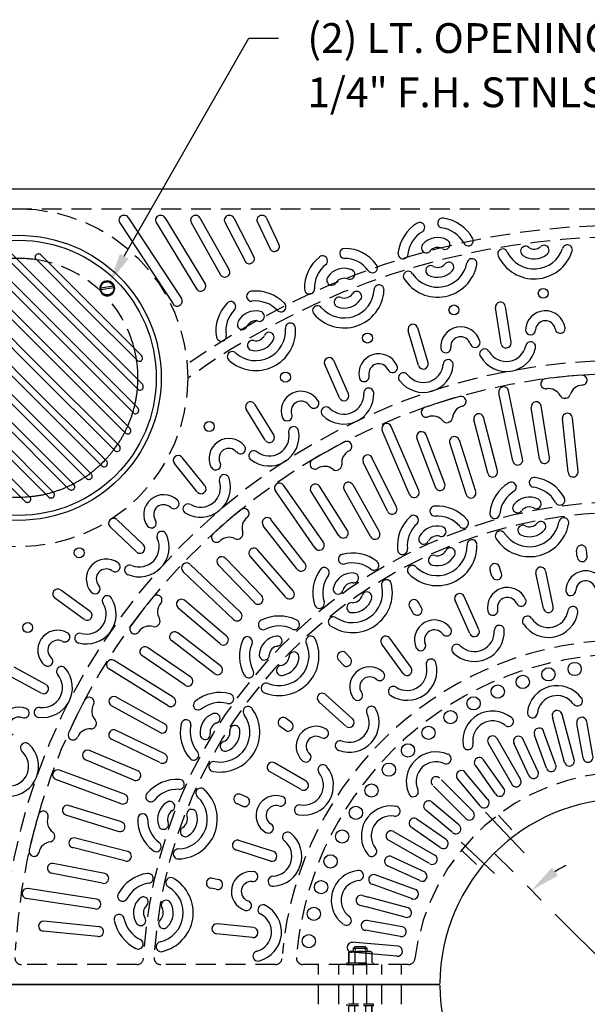
# Model space of a CAD drawing. Extents: x 0 to 191, y 0 to 136.
# Drawn here: x 31 to 52, y 77 to 114 of the extents above; entities that cross this region are included whole.
import ezdxf
from ezdxf.enums import TextEntityAlignment as Align

# ---------------------------------------------------------------- set-up
doc = ezdxf.new("R2010")
doc.units = 0
doc.header["$LTSCALE"] = 3
doc.header["$MEASUREMENT"] = 0
doc.linetypes.add('CENTER', pattern=[2, 1.25, -0.25, 0.25, -0.25])
doc.linetypes.add('HIDDEN', pattern=[0.375, 0.25, -0.125])
doc.layers.get('0').update_dxf_attribs({"color": 4, "linetype": 'CONTINUOUS'})
for name, color, linetype in [('CENTER', 1, 'CENTER'), ('DIMS', 1, 'CONTINUOUS'), ('HIDDEN', 5, 'HIDDEN'), ('TOP', 3, 'CONTINUOUS')]:
    doc.layers.add(name, color=color, linetype=linetype)
doc.styles.add('SIMPLEX', font='simplex')

# ---------------------------------------------------------------- blocks, each defined once
blk = doc.blocks.new('BKSCRW', base_point=(10.408, 29.574))
for p, q in [((10.209, 29.462), (10.599, 29.739)), ((10.599, 29.739), (10.606, 29.743)), ((10.209, 29.462), (10.206, 29.459)), ((10.242, 29.404), (10.24, 29.402)), ((10.24, 29.402), (10.244, 29.398)), ((10.242, 29.404), (10.643, 29.695))]:
    blk.add_line(p, q)
blk.add_circle((10.433, 29.562), 0.281)
for centre, radius, start, end in [((10.433, 29.562), 0.25, 46.272, 204.611), ((10.998, 30.025), 0.486, 215.566, 222.861), ((10.433, 29.562), 0.25, 204.796, 205.153), ((10.467, 29.586), 0.288, 205.988, 218.954), ((10.433, 29.562), 0.25, 220.972, 32.097)]:
    blk.add_arc(centre, radius, start, end)
blk = doc.blocks.new('PLITOPEN')
at = {"layer": 'HIDDEN'}
blk.add_circle((0, 0), 6.375, dxfattribs=at)
for start, end in [(91.592, 97.984), (82.016, 88.408), (111.168, 118.179), (101.212, 107.792), (72.208, 78.788), (61.821, 68.832), (121.855, 129.709), (50.291, 58.145), (133.983, 143.664), (36.336, 46.017), (149.442, 180), (0, 30.558), (180, 210.558), (329.442, 0), (216.336, 226.017), (313.983, 323.664), (230.291, 238.145), (301.855, 309.709), (241.821, 248.832), (291.168, 298.179), (252.208, 258.788), (281.212, 287.792), (262.016, 268.408), (271.592, 277.984)]:
    blk.add_arc((0, 0), 4.5, start, end, dxfattribs=at)
at = {"layer": 'TOP'}
for p, q in [((-0.875, 0), (-0.875, 4.498)), ((-0.828, 4.594), (-0.838, 4.584)), ((-0.625, 0), (-0.625, 4.507)), ((-0.125, 0), (-0.125, 4.568)), ((0.078, 4.654), (0.088, 4.645)), ((0.125, 0), (0.125, 4.558)), ((0.625, 0), (0.625, 4.507)), ((0.828, 4.594), (0.838, 4.584)), ((0.875, 0), (0.875, 4.498)), ((-1.625, 0), (-1.625, 4.312)), ((-1.578, 4.408), (-1.588, 4.398)), ((-1.375, 0), (-1.375, 4.321)), ((1.375, 0), (1.375, 4.321)), ((1.578, 4.408), (1.588, 4.398)), ((1.625, 0), (1.625, 4.312)), ((-2.375, 0), (-2.375, 3.983)), ((-2.328, 4.079), (-2.338, 4.069)), ((-2.125, 0), (-2.125, 3.992)), ((2.125, 0), (2.125, 3.992)), ((2.328, 4.079), (2.338, 4.069)), ((2.375, 0), (2.375, 3.983)), ((-3.125, 0), (-3.125, 3.472)), ((-3.078, 3.569), (-3.088, 3.559)), ((-2.875, 0), (-2.875, 3.482)), ((2.875, 0), (2.875, 3.482)), ((3.078, 3.569), (3.088, 3.559)), ((3.125, 0), (3.125, 3.472)), ((-3.875, 0), (-3.875, 2.683)), ((-3.828, 2.779), (-3.838, 2.77)), ((-3.625, 0), (-3.625, 2.693)), ((3.625, 0), (3.625, 2.693)), ((3.828, 2.779), (3.838, 2.77)), ((3.875, 0), (3.875, 2.683)), ((-3.875, 0), (-3.875, -2.683)), ((-3.625, 0), (-3.625, -2.693)), ((-3.125, 0), (-3.125, -3.472)), ((-2.875, 0), (-2.875, -3.482)), ((-2.375, 0), (-2.375, -3.983)), ((-2.125, 0), (-2.125, -3.992)), ((-1.625, 0), (-1.625, -4.312)), ((-1.375, 0), (-1.375, -4.321)), ((-0.875, 0), (-0.875, -4.498)), ((-0.625, 0), (-0.625, -4.507)), ((-0.125, 0), (-0.125, -4.568)), ((0.125, 0), (0.125, -4.558)), ((0.625, 0), (0.625, -4.507)), ((0.875, 0), (0.875, -4.498)), ((1.375, 0), (1.375, -4.321)), ((1.625, 0), (1.625, -4.312)), ((2.125, 0), (2.125, -3.992)), ((2.375, 0), (2.375, -3.983)), ((2.875, 0), (2.875, -3.482)), ((3.125, 0), (3.125, -3.472)), ((3.625, 0), (3.625, -2.693)), ((3.875, 0), (3.875, -2.683)), ((-3.828, -2.779), (-3.838, -2.77)), ((3.828, -2.779), (3.838, -2.77)), ((-3.078, -3.569), (-3.088, -3.559)), ((3.078, -3.569), (3.088, -3.559)), ((-2.328, -4.079), (-2.338, -4.069)), ((2.328, -4.079), (2.338, -4.069)), ((-1.578, -4.408), (-1.588, -4.398)), ((1.578, -4.408), (1.588, -4.398)), ((-0.828, -4.594), (-0.838, -4.584)), ((0.078, -4.654), (0.088, -4.645)), ((0.828, -4.594), (0.838, -4.584))]:
    blk.add_line(p, q, dxfattribs=at)
for radius in [5.375, 5.188]:
    blk.add_circle((0, 0), radius, dxfattribs=at)
for centre, radius, start, end in [((-0.755, 4.498), 0.12, 133.781, 180), ((0, 0), 4.5, 97.984, 101.212), ((-0.745, 4.507), 0.12, 0, 133.781), ((-0.005, 4.568), 0.12, 46.219, 180), ((0, 0), 4.5, 88.408, 91.592), ((0.005, 4.558), 0.12, 0, 46.219), ((0.745, 4.507), 0.12, 46.219, 180), ((0, 0), 4.5, 78.788, 82.016), ((0, 0), 4.5, 78.788, 82.016), ((0.755, 4.498), 0.12, 0, 46.219), ((-2.245, 3.992), 0.12, 0, 133.781), ((-1.505, 4.312), 0.12, 133.781, 180), ((0, 0), 4.5, 107.792, 111.168), ((-1.495, 4.321), 0.12, 0, 133.781), ((1.495, 4.321), 0.12, 46.219, 180), ((0, 0), 4.5, 68.832, 72.208), ((1.505, 4.312), 0.12, 0, 46.219), ((2.245, 3.992), 0.12, 46.219, 180), ((-2.255, 3.983), 0.12, 133.781, 180), ((0, 0), 4.5, 118.179, 121.855), ((0, 0), 4.5, 58.145, 61.821), ((2.255, 3.983), 0.12, 0, 46.219), ((-3.005, 3.472), 0.12, 133.781, 180), ((0, 0), 4.5, 129.709, 133.983), ((-2.995, 3.482), 0.12, 0, 133.781), ((2.995, 3.482), 0.12, 46.219, 180), ((0, 0), 4.5, 46.017, 50.291), ((3.005, 3.472), 0.12, 0, 46.219), ((-3.755, 2.683), 0.12, 133.781, 180), ((0, 0), 4.5, 143.664, 149.442), ((-3.745, 2.693), 0.12, 0, 133.781), ((3.745, 2.693), 0.12, 46.219, 180), ((0, 0), 4.5, 30.558, 36.336), ((3.755, 2.683), 0.12, 0, 46.219), ((0, 0), 4.5, 210.558, 216.336), ((0, 0), 4.5, 323.664, 329.442), ((-3.755, -2.683), 0.12, 180, 226.219), ((-3.745, -2.693), 0.12, 226.219, 0), ((3.745, -2.693), 0.12, 180, 313.781), ((3.755, -2.683), 0.12, 313.781, 0), ((0, 0), 4.5, 226.017, 230.291), ((0, 0), 4.5, 309.709, 313.983), ((-3.005, -3.472), 0.12, 180, 226.219), ((-2.995, -3.482), 0.12, 226.219, 0), ((2.995, -3.482), 0.12, 180, 313.781), ((3.005, -3.472), 0.12, 313.781, 0), ((0, 0), 4.5, 238.145, 241.821), ((-2.255, -3.983), 0.12, 180, 226.219), ((-2.245, -3.992), 0.12, 226.219, 0), ((0, 0), 4.5, 298.179, 301.855), ((2.245, -3.992), 0.12, 180, 313.781), ((2.255, -3.983), 0.12, 313.781, 0), ((0, 0), 4.5, 248.832, 252.208), ((-1.505, -4.312), 0.12, 180, 226.219), ((-1.495, -4.321), 0.12, 226.219, 0), ((0, 0), 4.5, 258.788, 262.016), ((0, 0), 4.5, 277.984, 281.212), ((0, 0), 4.5, 287.792, 291.168), ((1.495, -4.321), 0.12, 180, 313.781), ((1.505, -4.312), 0.12, 313.781, 0), ((-0.755, -4.498), 0.12, 180, 226.219), ((-0.745, -4.507), 0.12, 226.219, 0), ((0, 0), 4.5, 268.408, 271.592), ((-0.005, -4.568), 0.12, 180, 313.781), ((0.005, -4.558), 0.12, 313.781, 0), ((0.745, -4.507), 0.12, 180, 313.781), ((0.755, -4.498), 0.12, 313.781, 0)]:
    blk.add_arc(centre, radius, start, end, dxfattribs=at)
blk.add_blockref('BKSCRW', (-4.771, 0.033), dxfattribs=at)
at = {"layer": 'TOP', "xscale": -1}
blk.add_blockref('BKSCRW', (4.771, 0.033), dxfattribs=at)
blk = doc.blocks.new('1INBOLTS', base_point=(35.25, 38.375))
for p, q in [((35.125, 39.375), (35.125, 37.375)), ((35.125, 39.375), (35.25, 39.375)), ((35.25, 39.375), (35.25, 37.375)), ((34.563, 39.125), (34.629, 39.241)), ((34.563, 39.125), (34.563, 37.625)), ((34.629, 39.241), (35.125, 39.241)), ((35.125, 39.241), (34.629, 39.241)), ((34.629, 38.789), (35.125, 38.789)), ((34.629, 37.961), (35.125, 37.961)), ((34.563, 37.625), (34.629, 37.509)), ((34.629, 37.509), (35.125, 37.509)), ((35.25, 37.375), (35.125, 37.375))]:
    blk.add_line(p, q)
for centre, radius, start, end in [((34.978, 39.015), 0.416, 147.059, 212.941), ((35.877, 38.375), 1.314, 161.649, 198.351), ((34.978, 37.735), 0.416, 147.059, 212.941)]:
    blk.add_arc(centre, radius, start, end)

msp = doc.modelspace()

# ---------------------------------------------------------------- linework, layer by layer
for p, q in [((43.521, 78.816), (43.583, 78.879)), ((43.521, 78.816), (44.021, 78.816)), ((43.521, 78.691), (43.521, 78.816)), ((43.583, 78.879), (43.958, 78.879)), ((43.583, 78.785), (43.583, 78.723)), ((43.958, 78.879), (44.021, 78.816)), ((43.958, 78.785), (43.958, 78.723)), ((44.021, 78.816), (44.021, 78.691)), ((43.396, 78.691), (43.338, 78.658)), ((43.396, 78.691), (44.146, 78.691)), ((43.564, 78.658), (43.564, 78.648)), ((43.978, 78.658), (43.978, 78.612)), ((44.146, 78.691), (44.204, 78.658)), ((44.204, 78.658), (44.204, 78.592))]:
    msp.add_line(p, q)
for centre, radius, start, end in [((43.451, 78.484), 0.208, 57.059, 122.941), ((43.771, 78.034), 0.657, 71.649, 108.351), ((44.091, 78.484), 0.208, 57.059, 122.941)]:
    msp.add_arc(centre, radius, start, end)
at = {"layer": 'CENTER'}
for p, q in [((48.495, 83.938), (49.942, 82.41)), ((47.569, 82.803), (48.823, 81.622)), ((53.772, 77.443), (48.822, 82.393))]:
    msp.add_line(p, q, dxfattribs=at)
at = {"layer": 'DIMS'}
for p, q in [((34.882, 104.901), (39.572, 113.129)), ((39.572, 113.129), (40.697, 113.129))]:
    msp.add_line(p, q, dxfattribs=at)
msp.add_arc((53.772, 77.443), 5.019, 116.747, 122.129, dxfattribs=at)
for points in [[(35.045, 104.808), (34.719, 104.994), (34.325, 103.924)], [(51.22, 81.547), (50.986, 81.84), (50.223, 80.992)]]:
    msp.add_solid(points, dxfattribs=at)
at = {"layer": 'HIDDEN'}
for p, q in [((25.022, 106.693), (52.772, 106.693)), ((48.977, 83.822), (49.653, 83.081)), ((47.607, 82.479), (48.283, 81.831)), ((43.338, 78.254), (43.338, 78.658)), ((43.338, 78.658), (43.338, 78.254)), ((43.564, 78.648), (43.564, 78.254)), ((43.978, 78.612), (43.978, 78.254)), ((44.204, 78.592), (44.204, 78.254)), ((35.353, 78.193), (31.01, 78.193)), ((40.574, 78.193), (36.253, 78.193)), ((45.583, 78.193), (41.614, 78.193)), ((42.195, 76.693), (42.195, 78.193)), ((42.96, 76.693), (42.96, 78.193)), ((43.271, 78.254), (44.271, 78.254)), ((43.271, 78.254), (43.271, 78.191)), ((43.271, 78.191), (44.271, 78.191)), ((43.52, 76.694), (43.52, 78.193)), ((44.02, 76.694), (44.02, 78.193)), ((44.271, 78.191), (44.271, 78.254)), ((44.582, 76.693), (44.582, 78.193)), ((45.325, 76.693), (45.325, 78.193))]:
    msp.add_line(p, q, dxfattribs=at)
for centre, radius, start, end in [((53.772, 77.443), 28.629, 91.984, 125.243), ((53.772, 77.443), 28.191, 2.051, 125.823), ((53.772, 77.443), 23.534, 2.41, 176.797), ((53.772, 77.443), 23.034, 2.516, 176.797), ((53.772, 77.443), 18.196, 3.108, 175.974), ((53.772, 77.443), 17.798, 3.267, 175.801), ((53.772, 77.443), 12.986, 4.333, 174.848), ((53.772, 77.443), 12.449, 4.702, 174.727), ((53.772, 77.443), 8, 6.962, 173.038), ((31.01, 78.443), 0.25, 177.484, 270), ((35.353, 78.443), 0.25, 270, 356.892), ((36.253, 78.443), 0.25, 176.733, 270), ((40.574, 78.443), 0.25, 270, 355.667), ((41.614, 78.443), 0.25, 175.298, 270), ((45.583, 78.443), 0.25, 270, 353.038)]:
    msp.add_arc(centre, radius, start, end, dxfattribs=at)
at = {"layer": 'TOP'}
for p, q in [((23.772, 107.443), (83.772, 107.443)), ((34.878, 106.443), (34.86, 106.443)), ((35.028, 106.362), (37.032, 103.308)), ((36.255, 106.443), (36.237, 106.443)), ((36.409, 106.357), (37.924, 103.864)), ((37.576, 106.443), (37.559, 106.443)), ((37.733, 106.352), (38.836, 104.39)), ((38.847, 106.443), (38.83, 106.443)), ((39.007, 106.346), (39.764, 104.884)), ((40.074, 106.443), (40.057, 106.443)), ((40.237, 106.341), (40.709, 105.347)), ((34.709, 106.165), (36.718, 103.102)), ((36.084, 106.17), (37.604, 103.67)), ((37.402, 106.175), (38.509, 104.206)), ((38.67, 106.181), (39.431, 104.712)), ((39.895, 106.186), (40.371, 105.185)), ((49.08, 101.601), (48.866, 102.952)), ((49.451, 101.66), (49.237, 103.011)), ((46.327, 100.888), (45.938, 102.2)), ((45.967, 100.782), (45.579, 102.094)), ((42.988, 99.563), (42.431, 100.814)), ((43.33, 99.716), (42.774, 100.966)), ((52.314, 100.25), (52.314, 100.25)), ((50.573, 100.071), (50.573, 100.071)), ((49.521, 97.18), (48.991, 99.756)), ((49.887, 97.261), (49.36, 99.824)), ((40.193, 97.967), (39.478, 99.133)), ((40.513, 98.163), (39.798, 99.329)), ((47.749, 99.488), (47.749, 99.488)), ((50.524, 97.252), (50.215, 99.201)), ((50.895, 97.303), (50.586, 99.255)), ((46.08, 98.963), (46.08, 98.963)), ((48.939, 96.813), (48.413, 98.831)), ((51.606, 96.761), (51.394, 98.778)), ((51.98, 96.783), (51.768, 98.802)), ((45.974, 96.072), (44.942, 98.476)), ((48.574, 96.728), (48.052, 98.727)), ((45.632, 95.919), (44.594, 98.336)), ((46.6, 96.192), (45.905, 98.039)), ((46.953, 96.317), (46.257, 98.166)), ((43.431, 97.823), (43.431, 97.823)), ((47.758, 95.929), (47.144, 97.862)), ((48.121, 96.026), (47.506, 97.961)), ((37.922, 96.255), (37.06, 97.318)), ((45.136, 95.442), (44.213, 97.313)), ((37.63, 96.019), (36.769, 97.082)), ((41.902, 96.972), (41.902, 96.972)), ((44.795, 95.285), (43.882, 97.138)), ((42.381, 94.119), (40.885, 96.266)), ((43.291, 94.556), (42.237, 96.227)), ((44.493, 94.506), (43.501, 96.278)), ((42.076, 93.9), (40.573, 96.058)), ((42.97, 94.362), (41.917, 96.031)), ((44.157, 94.338), (43.166, 96.108)), ((39.538, 95.322), (39.538, 95.322)), ((35.344, 93.753), (34.351, 94.695)), ((35.602, 94.025), (34.609, 94.967)), ((41.385, 93.111), (40.117, 94.742)), ((41.687, 93.333), (40.406, 94.98)), ((38.211, 94.18), (38.211, 94.18)), ((40.951, 92.055), (39.624, 93.588)), ((41.245, 92.287), (39.917, 93.822)), ((51.941, 93.565), (51.918, 93.79)), ((52.317, 93.582), (52.291, 93.825)), ((39.255, 91.482), (37.357, 93.284)), ((39.782, 91.839), (38.415, 93.262)), ((40.058, 92.093), (38.689, 93.518)), ((39.001, 91.207), (37.093, 93.017)), ((48.733, 92.844), (48.664, 93.058)), ((49.097, 92.938), (49.022, 93.17)), ((50.675, 91.613), (50.391, 92.951)), ((51.042, 91.69), (50.758, 93.029)), ((33.593, 91.511), (32.486, 92.316)), ((36.228, 92.087), (36.228, 92.087)), ((33.373, 91.208), (32.265, 92.012)), ((38.733, 90.573), (37.147, 91.928)), ((46.082, 91.638), (45.96, 91.85)), ((47.901, 90.67), (47.344, 91.92)), ((48.244, 90.823), (47.687, 92.073)), ((38.482, 90.294), (36.911, 91.636)), ((45.746, 91.47), (45.633, 91.665)), ((35.158, 90.702), (35.158, 90.702)), ((38.512, 89.459), (36.901, 90.695)), ((38.27, 89.172), (36.661, 90.407)), ((45.383, 89.171), (44.579, 90.278)), ((45.687, 89.392), (44.882, 90.499)), ((37.388, 89.03), (35.76, 90.149)), ((43.403, 89.74), (43.239, 89.922)), ((36.724, 88.27), (34.503, 89.652)), ((37.169, 88.725), (35.543, 89.843)), ((43.109, 89.506), (42.958, 89.673)), ((31.929, 88.757), (30.727, 89.41)), ((36.531, 87.948), (34.297, 89.338)), ((31.75, 88.427), (30.548, 89.08)), ((43.483, 87.46), (42.466, 88.376)), ((33.637, 88.252), (33.637, 88.252)), ((36.397, 87.274), (34.57, 88.281)), ((43.232, 87.182), (42.215, 88.097)), ((36.207, 86.95), (34.398, 87.948)), ((51.372, 87.628), (51.387, 87.553)), ((41.177, 87.326), (40.979, 87.47)), ((51.009, 87.533), (51.025, 87.458)), ((51.468, 85.817), (51.011, 87.522)), ((51.827, 85.926), (51.372, 87.623)), ((52.165, 85.977), (51.934, 87.285)), ((52.531, 86.062), (52.302, 87.361)), ((36.404, 86.138), (34.578, 87.024)), ((40.938, 87.036), (40.755, 87.169)), ((51.132, 85.744), (50.68, 86.985)), ((32.869, 86.68), (32.869, 86.68)), ((36.225, 85.808), (34.4, 86.694)), ((49.489, 84.986), (48.597, 86.532)), ((49.807, 85.186), (48.926, 86.711)), ((50.127, 85.317), (49.555, 86.543)), ((50.46, 85.489), (49.891, 86.71)), ((50.788, 85.594), (50.333, 86.843)), ((35.389, 85.492), (33.569, 86.26)), ((35.236, 85.149), (33.418, 85.917)), ((41.729, 85.113), (40.544, 85.797)), ((49.175, 84.835), (48.417, 85.918)), ((34.893, 84.613), (32.438, 85.519)), ((41.542, 84.789), (40.357, 85.473)), ((48.582, 84.42), (47.717, 85.452)), ((48.862, 84.628), (48.107, 85.707)), ((34.768, 84.259), (32.3, 85.17)), ((48.008, 83.972), (46.829, 85.152)), ((48.294, 84.18), (47.42, 85.222)), ((47.747, 83.703), (46.531, 84.919)), ((39.501, 84.502), (39.278, 84.602)), ((47.484, 83.464), (46.468, 84.317)), ((31.872, 83.974), (31.872, 83.974)), ((34.772, 83.571), (32.78, 84.191)), ((39.328, 84.169), (39.122, 84.261)), ((47.237, 83.182), (46.245, 84.014)), ((34.652, 83.216), (32.679, 83.829)), ((47.009, 82.91), (45.917, 83.668)), ((46.599, 82.301), (45.041, 83.2)), ((46.785, 82.607), (45.7, 83.366)), ((35.008, 82.461), (33.041, 82.961)), ((40.502, 82.453), (39.2, 82.876)), ((46.374, 81.998), (44.838, 82.885)), ((34.899, 82.102), (32.934, 82.601)), ((40.386, 82.096), (39.084, 82.519)), ((31.437, 82.279), (31.437, 82.279)), ((46.215, 81.674), (44.933, 82.272)), ((34.145, 81.623), (32.207, 82.009)), ((46.01, 81.356), (44.8, 81.92)), ((34.064, 81.257), (32.129, 81.642)), ((38.449, 81.392), (38.21, 81.443)), ((45.846, 81.028), (44.338, 81.576)), ((33.835, 80.663), (31.249, 81.056)), ((38.349, 81.03), (38.128, 81.077)), ((45.738, 80.668), (44.216, 81.222)), ((33.784, 80.291), (31.184, 80.686)), ((43.853, 80.796), (44.086, 80.733)), ((45.575, 80.334), (44.086, 80.733)), ((43.754, 80.434), (43.989, 80.371)), ((45.466, 79.975), (43.989, 80.371)), ((45.364, 79.616), (44.019, 79.853)), ((33.927, 79.618), (31.851, 79.823)), ((39.75, 79.584), (38.389, 79.727)), ((45.289, 79.249), (43.95, 79.485)), ((33.881, 79.246), (31.825, 79.449)), ((39.711, 79.211), (38.35, 79.354)), ((45.199, 78.882), (43.444, 79.035)), ((45.151, 78.509), (43.428, 78.66)), ((23.772, 77.443), (46.772, 77.443)), ((46.772, 77.443), (23.772, 77.443)), ((46.772, 77.443), (23.772, 77.443))]:
    msp.add_line(p, q, dxfattribs=at)
for centre, radius in [((50.666, 103.503), 0.188), ((47.301, 102.877), 0.188), ((44.045, 101.818), 0.188), ((40.955, 100.345), 0.188), ((38.083, 98.482), 0.188), ((33.184, 93.719), 0.188), ((31.241, 90.901), 0.188), ((51.849, 89.338), 0.25), ((50.861, 89.135), 0.25), ((49.893, 88.85), 0.25), ((48.95, 88.485), 0.25), ((48.04, 88.042), 0.25), ((47.17, 87.522), 0.25), ((46.344, 86.93), 0.25), ((45.569, 86.268), 0.25), ((44.851, 85.542), 0.25), ((44.195, 84.755), 0.25), ((43.607, 83.912), 0.25), ((43.091, 83.02), 0.25), ((42.653, 82.083), 0.25), ((42.295, 81.109), 0.25), ((42.021, 80.105), 0.25), ((41.834, 79.076), 0.25)]:
    msp.add_circle(centre, radius, dxfattribs=at)
for centre, radius, start, end in [((34.86, 106.263), 0.18, 90, 213.261), ((34.878, 106.263), 0.18, 33.261, 90), ((36.237, 106.263), 0.18, 90, 211.304), ((36.255, 106.263), 0.18, 31.304, 90), ((37.559, 106.263), 0.18, 90, 209.348), ((37.576, 106.263), 0.18, 29.348, 90), ((38.83, 106.263), 0.18, 90, 207.391), ((38.847, 106.263), 0.18, 27.391, 90), ((40.057, 106.263), 0.18, 90, 205.435), ((40.074, 106.263), 0.18, 25.435, 90), ((46.874, 106.156), 0.188, 80.706, 259.293), ((46.685, 104.858), 1.5, 28.841, 81.527), ((46.685, 104.858), 1.5, 120.965, 174.015), ((46.685, 104.858), 1.125, 120.482, 173.586), ((46.013, 105.987), 0.188, 301.303, 122.364), ((46.685, 104.858), 1.125, 29.063, 82.219), ((46.685, 104.858), 0.75, 60.961, 139.538), ((46.963, 105.348), 0.188, 239.419, 63.443), ((47.84, 105.482), 0.188, 205.896, 32.619), ((40.533, 105.263), 0.18, 205.435, 295.449), ((53.772, 77.443), 30.629, 115.421, 115.449), ((40.547, 105.269), 0.18, 295.421, 25.435), ((43.185, 105.01), 0.188, 88.206, 266.793), ((43.168, 103.698), 1.5, 36.341, 89.027), ((46.259, 105.217), 0.188, 141.056, 324.613), ((46.685, 104.858), 0.375, 62.474, 139.337), ((49.136, 104.989), 0.188, 21.79, 205.365), ((50.324, 105.548), 1.5, 205.088, 341.717), ((50.324, 105.548), 1.125, 205.806, 341.772), ((50.001, 105.09), 0.188, 51.698, 235.412), ((50.324, 105.548), 0.375, 236.419, 310.422), ((50.697, 105.13), 0.188, 309.855, 133.364), ((51.576, 105.146), 0.188, 340.837, 163.044), ((39.591, 104.795), 0.18, 207.391, 297.405), ((39.605, 104.801), 0.18, 297.377, 27.391), ((43.168, 103.698), 1.5, 128.465, 181.515), ((42.354, 104.73), 0.188, 308.803, 129.864), ((43.168, 103.698), 1.125, 36.563, 89.719), ((45.383, 104.995), 0.188, 174.338, 354.385), ((47.979, 104.622), 0.188, 348.337, 170.544), ((50.324, 105.548), 0.75, 234.965, 311.02), ((38.679, 104.302), 0.18, 299.334, 29.348), ((53.772, 77.443), 30.629, 117.377, 117.405), ((43.168, 103.698), 1.125, 127.982, 181.086), ((43.168, 103.698), 0.75, 68.461, 147.038), ((43.379, 104.22), 0.188, 246.919, 70.943), ((44.231, 104.468), 0.188, 213.396, 40.119), ((45.581, 104.148), 0.188, 29.29, 212.865), ((46.685, 104.858), 1.5, 212.588, 349.217), ((46.685, 104.858), 1.125, 213.306, 349.272), ((46.425, 104.361), 0.188, 59.198, 242.912), ((46.685, 104.858), 0.75, 242.465, 318.52), ((46.685, 104.858), 0.375, 243.919, 317.922), ((47.11, 104.491), 0.188, 317.355, 140.864), ((38.666, 104.294), 0.18, 209.348, 299.362), ((53.772, 77.443), 30.629, 119.334, 119.362), ((42.698, 103.999), 0.188, 148.556, 332.113), ((43.168, 103.698), 0.375, 69.974, 146.837), ((37.758, 103.763), 0.18, 211.304, 301.318), ((53.772, 77.443), 30.629, 121.29, 121.318), ((37.771, 103.771), 0.18, 301.29, 31.304), ((39.832, 102.09), 1.5, 43.841, 96.527), ((41.859, 103.665), 0.188, 181.838, 1.885), ((43.168, 103.698), 1.5, 220.088, 356.717), ((43.168, 103.698), 1.125, 220.806, 356.772), ((44.481, 103.634), 0.188, 355.837, 178.044), ((36.881, 103.209), 0.18, 303.247, 33.261), ((39.678, 103.392), 0.188, 95.706, 274.293), ((42.974, 103.172), 0.188, 66.698, 250.412), ((43.168, 103.698), 0.75, 249.965, 326.02), ((43.168, 103.698), 0.375, 251.419, 325.422), ((43.637, 103.39), 0.188, 324.855, 148.364), ((36.869, 103.201), 0.18, 213.261, 303.275), ((53.772, 77.443), 30.629, 123.247, 123.275), ((39.832, 102.09), 1.5, 135.965, 189.015), ((39.832, 102.09), 1.125, 135.482, 188.586), ((38.89, 103.006), 0.188, 316.303, 137.364), ((39.832, 102.09), 1.125, 44.063, 97.219), ((40.785, 102.991), 0.188, 220.896, 47.619), ((42.165, 102.85), 0.188, 36.79, 220.365), ((49.052, 102.982), 0.188, 13.438, 188.697), ((39.832, 102.09), 0.75, 75.961, 154.538), ((39.973, 102.635), 0.188, 254.419, 78.443), ((50.746, 102.095), 0.75, 8.699, 177.577), ((39.832, 102.09), 1.5, 227.588, 4.217), ((39.832, 102.09), 1.125, 228.306, 4.272), ((39.327, 102.326), 0.188, 156.056, 339.613), ((39.832, 102.09), 0.375, 77.474, 154.337), ((41.142, 102.197), 0.188, 3.337, 185.544), ((45.758, 102.147), 0.188, 20.938, 196.197), ((47.554, 101.489), 0.75, 16.199, 185.077), ((50.188, 102.128), 0.188, 180.434, 0.434), ((50.746, 102.095), 0.375, 9.949, 174.682), ((51.306, 102.184), 0.188, 187.204, 7.729), ((38.538, 101.885), 0.188, 189.338, 9.385), ((39.832, 102.09), 0.75, 257.465, 333.52), ((39.832, 102.09), 0.375, 258.919, 332.922), ((40.336, 101.846), 0.188, 332.355, 155.864), ((47.554, 101.489), 0.375, 17.449, 182.182), ((39.708, 101.542), 0.188, 74.198, 257.912), ((46.997, 101.449), 0.188, 187.934, 7.934), ((48.098, 101.65), 0.188, 194.704, 15.229), ((48.457, 101.22), 0.188, 29.002, 212.92), ((49.275, 101.685), 1.125, 209.998, 347.566), ((49.275, 101.685), 0.75, 210.271, 347.606), ((49.265, 101.63), 0.188, 191.554, 6.391), ((50.191, 101.49), 0.188, 347.019, 170.633), ((38.948, 101.118), 0.188, 44.29, 227.865), ((42.603, 100.89), 0.188, 28.438, 203.697), ((44.469, 100.472), 0.75, 23.699, 192.577), ((47.083, 100.817), 0.188, 354.519, 178.133), ((44.469, 100.472), 0.375, 24.949, 189.682), ((44.987, 100.703), 0.188, 202.204, 22.729), ((46.15, 100.891), 1.125, 217.498, 355.066), ((46.15, 100.891), 0.75, 217.771, 355.106), ((46.146, 100.835), 0.188, 199.054, 13.891), ((43.921, 100.359), 0.188, 195.434, 15.434), ((45.399, 100.323), 0.188, 36.502, 220.42), ((50.76, 100.09), 0.188, 97.576, 185.852), ((53.772, 77.443), 23.034, 94.127, 97.576), ((52.128, 100.231), 0.188, 5.852, 94.127), ((52.128, 100.231), 0.188, 272.925, 5.852), ((44.09, 99.744), 0.188, 2.019, 185.633), ((49.176, 99.79), 0.188, 12.992, 192.848), ((50.76, 100.09), 0.188, 185.852, 277.576), ((53.772, 77.443), 22.659, 97.539, 97.576), ((50.865, 99.411), 0.5, 28.037, 97.539), ((52.163, 99.544), 0.5, 92.925, 163.681), ((41.542, 99.06), 0.75, 31.199, 200.077), ((43.154, 99.695), 1.125, 224.998, 2.566), ((43.154, 99.695), 0.75, 225.271, 2.606), ((43.158, 99.639), 0.188, 206.554, 21.391), ((53.772, 77.443), 23.034, 105.75, 109.199), ((47.57, 99.432), 0.188, 17.475, 105.75), ((51.472, 99.734), 0.188, 208.037, 275.892), ((53.772, 77.443), 22.221, 95.812, 95.892), ((51.503, 99.737), 0.188, 275.812, 343.681), ((39.638, 99.231), 0.188, 35.938, 211.197), ((41.542, 99.06), 0.375, 32.449, 197.182), ((42.026, 99.357), 0.188, 209.704, 30.229), ((42.485, 99.034), 0.188, 44.002, 227.92), ((46.259, 99.019), 0.188, 109.199, 197.475), ((47.743, 98.767), 0.5, 104.548, 175.304), ((47.57, 99.432), 0.188, 284.548, 17.475), ((50.399, 99.224), 0.188, 9.248, 187.134), ((41.015, 98.878), 0.188, 202.934, 22.934), ((46.259, 99.019), 0.188, 197.475, 289.199), ((53.772, 77.443), 22.659, 109.162, 109.199), ((46.499, 98.375), 0.5, 39.66, 109.162), ((47.058, 98.823), 0.188, 287.434, 355.304), ((48.237, 98.775), 0.188, 17.653, 194.694), ((51.577, 98.793), 0.188, 2.854, 184.588), ((41.262, 98.289), 0.188, 9.519, 193.133), ((44.768, 98.406), 0.188, 24.615, 204.471), ((47.028, 98.813), 0.188, 219.66, 287.515), ((53.772, 77.443), 22.221, 107.434, 107.515), ((38.825, 97.279), 0.75, 38.699, 207.577), ((40.341, 98.119), 1.125, 232.498, 10.066), ((40.341, 98.119), 0.75, 232.771, 10.106), ((40.352, 98.064), 0.188, 214.054, 28.891), ((46.08, 98.098), 0.188, 20.871, 198.756), ((47.321, 97.913), 0.188, 14.477, 196.211), ((38.825, 97.279), 0.375, 39.949, 204.682), ((39.266, 97.636), 0.188, 217.204, 37.729), ((53.772, 77.443), 23.034, 117.373, 120.822), ((43.268, 97.732), 0.188, 29.097, 117.373), ((43.268, 97.732), 0.188, 296.171, 29.097), ((36.915, 97.2), 0.188, 43.438, 218.697), ((39.763, 97.376), 0.188, 51.502, 235.42), ((43.571, 97.115), 0.5, 116.171, 186.926), ((44.053, 97.223), 0.188, 29.276, 206.317), ((50.71, 97.277), 0.188, 186.12, 7.981), ((38.326, 97.029), 0.188, 210.434, 30.434), ((42.066, 97.063), 0.188, 120.822, 209.097), ((42.066, 97.063), 0.188, 209.097, 300.822), ((53.772, 77.443), 22.659, 120.784, 120.822), ((42.431, 96.48), 0.5, 51.282, 120.784), ((42.888, 97.032), 0.188, 299.057, 6.926), ((49.703, 97.216), 0.188, 189.43, 12.083), ((38.648, 96.478), 0.188, 17.019, 200.633), ((42.861, 97.016), 0.188, 231.282, 299.138), ((53.772, 77.443), 22.221, 119.057, 119.138), ((48.759, 96.764), 0.188, 191.144, 16.711), ((50.326, 96.375), 0.188, 80.509, 261.57), ((50.146, 95.074), 1.5, 28.858, 81.908), ((51.792, 96.765), 0.187, 182.344, 4.024), ((37.757, 96.189), 1.125, 239.998, 17.566), ((37.757, 96.189), 0.75, 240.271, 17.606), ((37.775, 96.136), 0.188, 221.554, 36.391), ((40.729, 96.162), 0.188, 36.238, 216.093), ((42.076, 96.125), 0.188, 32.494, 210.379), ((43.329, 96.193), 0.188, 26.099, 207.833), ((46.777, 96.253), 0.188, 197.742, 19.604), ((50.146, 95.074), 1.5, 121.346, 174.032), ((49.467, 96.197), 0.188, 303.58, 122.167), ((50.146, 95.074), 1.125, 29.287, 82.391), ((36.364, 95.159), 0.75, 46.199, 215.077), ((45.802, 95.991), 0.188, 201.052, 23.705), ((47.94, 95.97), 0.187, 193.967, 15.647), ((50.146, 95.074), 1.125, 120.654, 173.81), ((50.146, 95.074), 0.75, 63.335, 141.912), ((51.292, 95.707), 0.188, 208.488, 28.535), ((36.364, 95.159), 0.375, 47.449, 212.182), ((36.755, 95.57), 0.188, 224.704, 45.229), ((37.281, 95.377), 0.188, 59.002, 242.92), ((44.97, 95.358), 0.188, 202.766, 28.334), ((46.582, 95.293), 0.188, 92.131, 273.192), ((46.668, 93.982), 1.5, 40.481, 93.531), ((49.699, 95.418), 0.188, 139.429, 323.453), ((50.146, 95.074), 0.375, 63.536, 140.399), ((50.399, 95.571), 0.188, 238.259, 61.817), ((53.772, 77.443), 23.034, 128.996, 132.445), ((39.396, 95.199), 0.188, 40.72, 128.996), ((39.817, 94.656), 0.5, 127.793, 198.549), ((39.396, 95.199), 0.188, 307.793, 40.72), ((46.668, 93.982), 1.5, 132.969, 185.655), ((45.777, 94.945), 0.188, 315.202, 133.79), ((46.668, 93.982), 1.125, 40.91, 94.013), ((48.839, 95.2), 0.188, 170.254, 356.976), ((34.48, 94.831), 0.188, 50.938, 226.197), ((35.902, 94.845), 0.188, 217.934, 37.934), ((40.267, 94.859), 0.188, 40.899, 217.94), ((46.668, 93.982), 1.125, 132.277, 185.433), ((46.668, 93.982), 0.75, 74.958, 153.535), ((46.816, 94.52), 0.188, 249.882, 73.44), ((47.663, 94.833), 0.188, 220.111, 40.158), ((50.146, 95.074), 1.5, 213.601, 349.566), ((50.146, 95.074), 1.125, 213.601, 349.566), ((49.897, 94.572), 0.188, 62.008, 245.518), ((50.146, 95.074), 0.375, 244.951, 318.954), ((50.579, 94.718), 0.188, 319.96, 143.675), ((51.44, 94.85), 0.188, 350.007, 173.583), ((35.447, 93.938), 1.125, 247.498, 25.066), ((36.293, 94.341), 0.188, 24.519, 208.133), ((38.353, 94.302), 0.188, 132.445, 220.72), ((39.165, 94.437), 0.188, 310.68, 18.549), ((43.131, 94.459), 0.188, 209.365, 31.227), ((44.327, 94.415), 0.187, 205.59, 27.269), ((46.161, 94.229), 0.188, 151.052, 335.076), ((46.668, 93.982), 0.375, 75.159, 152.022), ((49.046, 94.355), 0.188, 32.329, 214.535), ((50.146, 95.074), 0.75, 244.353, 320.407), ((35.447, 93.938), 0.75, 247.771, 25.106), ((35.472, 93.888), 0.188, 229.054, 43.891), ((38.353, 94.302), 0.188, 220.72, 312.445), ((53.772, 77.443), 22.659, 132.407, 132.445), ((38.828, 93.805), 0.5, 62.905, 132.407), ((39.141, 94.417), 0.188, 242.905, 310.76), ((53.772, 77.443), 22.221, 130.68, 130.76), ((42.229, 94.005), 0.188, 212.675, 35.328), ((46.668, 93.982), 1.5, 225.224, 1.189), ((46.668, 93.982), 1.125, 225.224, 1.189), ((47.981, 94.023), 0.188, 1.63, 185.205), ((52.105, 93.816), 0.188, 0.728, 190.081), ((38.553, 93.385), 0.188, 44.117, 222.002), ((39.765, 93.705), 0.188, 37.722, 219.456), ((43.134, 93.479), 0.188, 103.754, 284.815), ((43.482, 92.212), 1.5, 52.103, 105.154), ((45.363, 93.842), 0.188, 181.877, 8.599), ((46.525, 93.44), 0.188, 73.631, 257.141), ((46.668, 93.982), 0.75, 255.976, 332.03), ((46.668, 93.982), 0.375, 256.574, 330.577), ((47.164, 93.72), 0.188, 331.583, 155.298), ((52.131, 93.574), 0.188, 180, 5.274), ((34.201, 92.735), 0.75, 53.699, 222.577), ((34.534, 93.194), 0.188, 232.204, 52.729), ((35.081, 93.071), 0.188, 66.502, 250.42), ((37.226, 93.15), 0.188, 47.86, 227.716), ((41.541, 93.218), 0.188, 214.389, 39.957), ((43.482, 92.212), 1.125, 52.533, 105.636), ((44.285, 93.246), 0.188, 231.733, 51.78), ((45.735, 93.056), 0.188, 43.951, 226.158), ((48.841, 93.123), 0.188, 12.728, 202.081), ((34.201, 92.735), 0.375, 54.949, 219.682), ((43.482, 92.212), 1.5, 144.592, 197.278), ((42.415, 92.976), 0.188, 326.825, 145.413), ((43.482, 92.212), 1.125, 143.9, 197.056), ((43.482, 92.212), 0.75, 86.58, 165.157), ((43.518, 92.768), 0.188, 261.505, 85.063), ((48.917, 92.891), 0.188, 192, 17.274), ((50.574, 92.99), 0.188, 16.438, 191.697), ((52.265, 92.288), 0.75, 11.699, 180.577), ((33.783, 92.364), 0.188, 225.434, 45.434), ((43.482, 92.212), 1.5, 236.847, 12.812), ((43.482, 92.212), 1.125, 236.847, 12.812), ((43.482, 92.212), 0.375, 86.781, 163.644), ((44.759, 92.516), 0.188, 13.253, 196.828), ((52.265, 92.288), 0.375, 12.949, 177.682), ((32.376, 92.164), 0.188, 58.438, 233.697), ((34.237, 91.915), 0.188, 32.019, 215.633), ((36.113, 91.939), 0.188, 52.343, 140.619), ((36.113, 91.939), 0.188, 319.416, 52.343), ((39.921, 91.966), 0.188, 220.988, 42.85), ((41.102, 92.164), 0.187, 217.213, 38.892), ((42.936, 92.351), 0.188, 162.675, 346.699), ((43.482, 92.212), 0.375, 268.197, 342.2), ((44.02, 92.055), 0.188, 343.206, 166.921), ((47.516, 91.996), 0.188, 28.438, 203.697), ((49.315, 91.661), 0.75, 23.699, 192.577), ((51.706, 92.292), 0.188, 183.434, 3.434), ((33.451, 91.405), 1.125, 254.998, 32.566), ((33.451, 91.405), 0.75, 255.271, 32.606), ((53.772, 77.443), 23.034, 140.619, 144.067), ((36.635, 91.492), 0.5, 139.416, 210.172), ((37.035, 91.781), 0.188, 52.521, 229.563), ((42.231, 91.812), 0.188, 193.499, 20.222), ((43.451, 91.652), 0.188, 85.254, 268.764), ((43.482, 92.212), 0.75, 267.598, 343.653), ((45.793, 91.766), 0.188, 24.728, 214.081), ((49.315, 91.661), 0.375, 24.949, 189.682), ((49.833, 91.892), 0.188, 202.204, 22.729), ((33.482, 91.359), 0.188, 236.554, 51.391), ((39.129, 91.34), 0.188, 224.298, 46.951), ((45.915, 91.555), 0.188, 204, 29.274), ((48.768, 91.549), 0.188, 195.434, 15.434), ((50.859, 91.652), 1.125, 212.998, 350.566), ((50.859, 91.652), 0.75, 213.271, 350.606), ((50.858, 91.651), 0.188, 194.554, 9.391), ((51.784, 91.505), 0.188, 350.019, 173.633), ((36.022, 91.121), 0.188, 254.528, 322.383), ((53.772, 77.443), 22.221, 142.303, 142.383), ((36.041, 91.146), 0.188, 322.303, 30.172), ((40.121, 91.006), 0.188, 115.377, 296.438), ((40.717, 89.836), 1.5, 63.726, 116.776), ((41.296, 91.011), 0.188, 243.356, 63.403), ((42.755, 91.116), 0.188, 55.574, 237.781), ((46.565, 90.438), 0.75, 35.699, 204.577), ((49.008, 90.795), 0.188, 2.019, 185.633), ((50.066, 91.144), 0.188, 32.002, 215.92), ((32.372, 90.049), 0.75, 61.199, 230.077), ((32.643, 90.548), 0.188, 239.704, 60.229), ((33.201, 90.498), 0.188, 74.002, 257.92), ((35.273, 90.85), 0.188, 144.067, 232.343), ((35.273, 90.85), 0.188, 232.343, 324.067), ((53.772, 77.443), 22.659, 144.03, 144.067), ((35.838, 90.459), 0.5, 74.528, 144.03), ((36.776, 90.55), 0.188, 49.345, 231.079), ((40.717, 89.836), 1.125, 64.156, 117.259), ((46.565, 90.438), 0.375, 36.949, 201.682), ((47.024, 90.771), 0.188, 214.204, 34.729), ((48.072, 90.746), 1.125, 224.998, 2.566), ((48.072, 90.746), 0.75, 225.271, 2.606), ((48.071, 90.746), 0.188, 206.554, 21.391), ((32.372, 90.049), 0.375, 62.449, 227.182), ((38.614, 90.43), 0.188, 226.012, 51.58), ((40.717, 89.836), 1.5, 156.215, 208.901), ((39.519, 90.369), 0.188, 338.448, 157.035), ((40.717, 89.836), 1.125, 155.523, 208.678), ((40.717, 89.836), 0.75, 98.203, 176.78), ((40.717, 89.836), 1.5, 248.469, 24.435), ((40.717, 89.836), 1.125, 248.469, 24.435), ((40.641, 90.388), 0.188, 273.128, 96.686), ((41.907, 90.391), 0.188, 24.876, 208.451), ((44.731, 90.389), 0.188, 40.438, 215.697), ((46.053, 90.214), 0.188, 207.434, 27.434), ((47.403, 90.085), 0.188, 44.002, 227.92), ((35.653, 89.992), 0.188, 55.74, 233.625), ((40.154, 89.863), 0.188, 174.298, 358.322), ((40.717, 89.836), 0.375, 98.404, 175.267), ((41.276, 89.791), 0.188, 354.829, 178.544), ((43.093, 89.805), 0.188, 36.728, 226.081), ((32.007, 89.627), 0.188, 232.934, 52.934), ((34.4, 89.495), 0.188, 59.483, 239.339), ((40.717, 89.836), 0.375, 279.819, 353.822), ((40.717, 89.836), 0.75, 279.221, 355.276), ((43.256, 89.624), 0.188, 216, 41.274), ((45.535, 89.281), 1.125, 236.998, 14.566), ((46.44, 89.523), 0.188, 14.019, 197.633), ((31.802, 88.633), 1.125, 262.498, 40.066), ((31.802, 88.633), 0.75, 262.771, 40.106), ((32.515, 89.241), 0.188, 39.519, 223.133), ((38.396, 89.31), 0.187, 228.836, 50.515), ((39.573, 89.192), 0.188, 205.122, 31.845), ((40.8, 89.281), 0.188, 96.877, 280.386), ((44.125, 88.666), 0.75, 47.699, 216.577), ((44.504, 89.088), 0.188, 226.204, 46.729), ((45.535, 89.281), 0.75, 237.271, 14.606), ((45.534, 89.281), 0.188, 218.554, 33.391), ((31.839, 88.591), 0.188, 244.054, 58.891), ((37.28, 88.878), 0.188, 232.611, 54.472), ((40.226, 88.616), 0.188, 67.197, 249.404), ((44.125, 88.666), 0.375, 48.949, 213.682), ((38.488, 86.952), 1.5, 75.349, 128.399), ((38.818, 88.219), 0.188, 254.979, 75.026), ((42.341, 88.237), 0.188, 52.438, 227.697), ((43.671, 88.341), 0.188, 219.434, 39.434), ((45.017, 88.496), 0.188, 56.002, 239.92), ((51.189, 87.585), 1.125, 35.998, 173.566), ((53.772, 77.443), 23.034, 152.241, 155.69), ((33.555, 88.084), 0.188, 63.966, 152.241), ((33.555, 88.084), 0.188, 331.039, 63.966), ((34.49, 88.115), 0.188, 64.144, 241.185), ((36.63, 88.105), 0.188, 235.921, 58.574), ((37.669, 87.978), 0.188, 127, 308.061), ((38.488, 86.952), 1.125, 75.778, 128.882), ((51.189, 87.585), 0.75, 36.271, 173.606), ((51.954, 88.133), 0.188, 215.002, 38.92), ((30.91, 87.148), 0.75, 68.699, 237.577), ((31.113, 87.678), 0.188, 247.204, 67.729), ((31.673, 87.701), 0.188, 81.502, 265.42), ((34.156, 87.751), 0.5, 151.039, 221.795), ((38.488, 86.952), 0.75, 109.826, 188.403), ((38.488, 86.952), 1.5, 260.092, 36.057), ((38.303, 87.477), 0.188, 284.75, 108.308), ((39.542, 87.735), 0.188, 36.498, 220.074), ((43.358, 87.321), 1.125, 248.998, 26.566), ((43.358, 87.321), 0.75, 249.271, 26.606), ((44.192, 87.746), 0.188, 26.019, 209.633), ((48.758, 86.629), 1.125, 50.998, 188.566), ((50.258, 87.683), 0.188, 173.019, 356.633), ((51.189, 87.585), 0.188, 13.496, 195.888), ((30.91, 87.148), 0.375, 69.949, 234.682), ((33.644, 87.293), 0.188, 333.926, 41.795), ((36.308, 87.11), 0.188, 237.635, 63.202), ((38.488, 86.952), 1.5, 167.837, 220.523), ((37.207, 87.233), 0.188, 350.071, 168.658), ((38.488, 86.952), 0.375, 110.027, 186.89), ((38.488, 86.952), 1.125, 260.092, 36.057), ((40.861, 87.325), 0.188, 48.728, 238.081), ((41.058, 87.183), 0.188, 228, 53.274), ((43.357, 87.32), 0.188, 230.554, 45.391), ((48.758, 86.629), 0.75, 51.271, 188.606), ((49.355, 87.356), 0.188, 230.002, 53.92), ((52.119, 87.33), 0.188, 12.722, 192.344), ((32.951, 86.849), 0.188, 155.69, 243.966), ((33.584, 86.579), 0.5, 86.151, 155.653), ((33.63, 87.265), 0.188, 266.151, 334.006), ((53.772, 77.443), 22.221, 153.926, 154.006), ((34.484, 86.857), 0.188, 60.968, 242.702), ((38.488, 86.952), 1.125, 167.145, 220.301), ((37.932, 86.864), 0.188, 185.92, 9.944), ((38.488, 86.952), 0.375, 291.442, 5.445), ((38.488, 86.952), 0.75, 290.844, 6.899), ((39.045, 87.02), 0.188, 6.451, 190.166), ((42.106, 86.426), 0.75, 59.699, 228.577), ((42.39, 86.917), 0.188, 238.204, 58.729), ((50.511, 86.922), 0.188, 18.496, 200.888), ((31.157, 86.366), 0.188, 47.019, 230.633), ((32.951, 86.849), 0.188, 243.966, 335.69), ((53.772, 77.443), 22.659, 155.653, 155.69), ((38.681, 86.425), 0.188, 108.5, 292.009), ((42.106, 86.426), 0.375, 60.949, 225.682), ((43.015, 86.445), 0.188, 68.002, 251.92), ((47.833, 86.483), 0.188, 188.019, 11.633), ((48.758, 86.629), 0.188, 28.496, 210.888), ((49.73, 86.616), 0.188, 31.417, 207.916), ((30.53, 85.67), 1.125, 269.998, 47.566), ((30.53, 85.67), 0.75, 270.271, 47.606), ((33.496, 86.085), 0.188, 67.362, 245.248), ((37.497, 86.091), 0.188, 216.745, 43.467), ((41.73, 86.014), 0.188, 231.434, 51.434), ((46.627, 85.089), 1.125, 65.998, 203.566), ((36.321, 85.968), 0.187, 240.458, 62.138), ((38.253, 85.658), 0.188, 78.82, 261.027), ((40.45, 85.635), 0.188, 64.438, 239.697), ((46.627, 85.089), 0.75, 66.271, 203.606), ((47.015, 85.947), 0.188, 245.002, 68.92), ((48.256, 85.813), 0.188, 33.496, 215.888), ((51.649, 85.867), 0.188, 194.369, 18.448), ((52.352, 86.009), 0.188, 190.46, 15.619), ((32.37, 85.345), 0.188, 71.106, 250.962), ((35.314, 85.321), 0.188, 244.234, 66.095), ((41.635, 84.951), 1.125, 260.998, 38.566), ((41.635, 84.951), 0.75, 261.271, 38.606), ((42.364, 85.54), 0.188, 38.019, 221.633), ((47.578, 85.324), 0.188, 43.983, 216.417), ((50.298, 85.397), 0.188, 203.615, 29.404), ((50.961, 85.662), 0.188, 200.119, 24.775), ((36.886, 83.677), 1.5, 86.972, 140.022), ((36.954, 84.985), 0.188, 266.602, 86.649), ((41.635, 84.95), 0.188, 242.554, 57.391), ((46.627, 85.089), 0.188, 43.496, 225.888), ((49.646, 85.08), 0.188, 210.781, 33.526), ((36.886, 83.677), 1.125, 87.401, 140.505), ((36.886, 83.677), 1.5, 271.715, 47.68), ((37.76, 84.657), 0.188, 48.121, 231.696), ((45.771, 84.709), 0.188, 203.019, 26.633), ((49.025, 84.725), 0.188, 212.232, 36.163), ((34.833, 84.433), 0.188, 247.543, 70.197), ((35.876, 84.518), 0.188, 138.623, 319.683), ((36.886, 83.677), 0.75, 121.449, 200.026), ((36.598, 84.155), 0.188, 296.373, 119.931), ((36.886, 83.677), 1.125, 271.715, 47.68), ((39.192, 84.436), 0.188, 60.728, 250.081), ((39.415, 84.337), 0.188, 240, 65.274), ((40.598, 83.815), 0.75, 71.699, 240.577), ((40.773, 84.355), 0.188, 250.204, 70.729), ((46.346, 84.179), 0.188, 48.496, 230.888), ((53.772, 77.443), 7, 0.264, 179.737), ((48.442, 84.293), 0.188, 216.355, 41.011), ((31.826, 83.793), 0.188, 75.589, 163.864), ((31.826, 83.793), 0.188, 342.662, 75.589), ((32.735, 84.012), 0.188, 75.767, 252.808), ((36.886, 83.677), 0.375, 121.65, 198.513), ((37.418, 83.857), 0.188, 18.074, 201.789), ((36.886, 83.677), 0.75, 302.467, 18.521), ((40.598, 83.815), 0.375, 72.949, 237.682), ((41.482, 84.022), 0.188, 80.002, 263.92), ((44.934, 83.047), 1.125, 80.998, 218.566), ((45.087, 83.975), 0.188, 260.002, 83.92), ((47.884, 83.828), 0.188, 222.305, 46.502), ((53.772, 77.443), 23.034, 163.864, 167.313), ((32.482, 83.588), 0.5, 162.662, 233.418), ((34.719, 83.393), 0.188, 249.258, 74.825), ((35.574, 83.694), 0.188, 1.693, 180.281), ((36.886, 83.677), 1.5, 179.46, 232.146), ((36.886, 83.677), 1.125, 178.768, 231.924), ((36.358, 83.48), 0.188, 197.543, 21.567), ((36.886, 83.677), 0.375, 303.065, 17.068), ((44.934, 83.047), 0.75, 81.271, 218.606), ((45.801, 83.521), 0.188, 51.633, 233.13), ((32.072, 83.036), 0.188, 345.548, 53.418), ((37.181, 83.201), 0.188, 120.122, 303.632), ((40.315, 83.334), 0.188, 243.434, 63.434), ((41.033, 83.002), 0.188, 50.019, 233.633), ((44.934, 83.047), 0.188, 58.496, 240.888), ((47.374, 83.309), 0.188, 224.892, 52.881), ((32.157, 82.324), 0.5, 97.774, 167.276), ((32.064, 83.005), 0.188, 277.774, 345.629), ((53.772, 77.443), 22.221, 165.548, 165.629), ((32.983, 82.778), 0.188, 72.591, 254.324), ((39.142, 82.697), 0.188, 76.438, 251.697), ((40.444, 82.274), 0.75, 273.271, 50.606), ((40.444, 82.274), 1.125, 272.998, 50.566), ((46.902, 82.756), 0.187, 232.881, 55.427), ((31.483, 82.461), 0.188, 167.313, 255.589), ((53.772, 77.443), 22.659, 167.276, 167.313), ((34.961, 82.278), 0.187, 252.081, 73.76), ((36.089, 82.635), 0.188, 228.368, 55.09), ((36.916, 82.363), 0.188, 90.443, 272.649), ((40.443, 82.274), 0.188, 254.554, 69.391), ((44.206, 82.458), 0.188, 218.019, 41.633), ((31.483, 82.461), 0.188, 255.589, 347.313), ((44.875, 82.091), 0.188, 63.496, 245.888), ((46.487, 82.155), 0.188, 238.805, 57.922), ((32.171, 81.822), 0.188, 78.985, 256.87), ((39.665, 80.948), 0.75, 83.699, 252.577), ((39.724, 81.512), 0.188, 262.204, 82.729), ((43.8, 80.616), 1.125, 95.998, 233.566), ((43.707, 81.553), 0.188, 275.002, 98.92), ((46.1, 81.52), 0.188, 245.246, 60.737), ((34.106, 81.44), 0.188, 255.856, 77.718), ((35.976, 80.148), 1.5, 98.594, 151.645), ((35.779, 81.442), 0.188, 278.225, 98.272), ((35.976, 80.148), 1.5, 283.338, 59.303), ((36.635, 81.284), 0.188, 59.744, 243.319), ((38.161, 81.263), 0.188, 72.728, 262.081), ((38.399, 81.212), 0.188, 252, 77.274), ((39.665, 80.948), 0.375, 84.949, 249.682), ((40.487, 81.334), 0.188, 92.002, 275.92), ((43.8, 80.616), 0.75, 96.271, 233.606), ((44.277, 81.396), 0.188, 69.112, 251.504), ((31.217, 80.871), 0.188, 82.729, 262.585), ((35.976, 80.148), 1.125, 99.024, 152.127), ((35.976, 80.148), 1.125, 283.338, 59.303), ((45.777, 80.85), 0.188, 248.01, 67.375), ((33.814, 80.474), 0.188, 259.166, 81.819), ((34.818, 80.767), 0.188, 150.245, 331.306), ((35.976, 80.148), 0.75, 133.072, 211.648), ((35.598, 80.557), 0.188, 307.996, 131.554), ((36.461, 80.43), 0.188, 29.697, 213.412), ((39.488, 80.418), 0.188, 255.434, 75.434), ((43.8, 80.616), 0.188, 73.496, 255.888), ((35.976, 80.148), 0.375, 133.272, 210.135), ((35.976, 80.148), 0.375, 314.688, 28.691), ((35.976, 80.148), 0.75, 314.09, 30.144), ((40.106, 80.256), 0.188, 62.019, 245.633), ((39.68, 79.422), 1.125, 284.998, 62.566), ((45.517, 80.154), 0.188, 253.805, 72.922), ((31.843, 79.639), 0.188, 87.39, 264.431), ((34.688, 79.9), 0.188, 13.316, 191.904), ((35.976, 80.148), 1.5, 191.083, 243.769), ((35.976, 80.148), 1.125, 190.391, 243.547), ((35.499, 79.848), 0.188, 209.166, 33.19), ((36.362, 79.74), 0.188, 131.745, 315.255), ((39.68, 79.422), 0.75, 285.271, 62.606), ((43.249, 79.859), 0.188, 233.019, 56.633), ((43.993, 79.666), 0.188, 78.496, 260.888), ((33.911, 79.433), 0.188, 260.88, 86.448), ((38.37, 79.541), 0.188, 88.438, 263.697), ((39.73, 79.397), 0.188, 266.554, 81.391), ((45.318, 79.435), 0.188, 260.246, 75.737), ((35.406, 78.966), 0.188, 239.99, 66.713), ((36.27, 78.866), 0.188, 102.065, 284.272), ((43.464, 78.842), 0.188, 83.436, 266.07), ((45.174, 78.694), 0.188, 263.01, 82.375), ((39.918, 78.511), 0.188, 104.002, 287.92), ((53.772, 77.443), 7, 180.264, 359.737)]:
    msp.add_arc(centre, radius, start, end, dxfattribs=at)

# ---------------------------------------------------------------- block references
at = {"layer": 'DIMS', "rotation": 45}
msp.add_blockref('PLITOPEN', (30.897, 100.318), dxfattribs=at)
at = {"layer": 'HIDDEN', "xscale": -0.5, "yscale": 0.5, "zscale": 0.5, "rotation": 270}
msp.add_blockref('1INBOLTS', (43.77, 76.694), dxfattribs=at)

# ---------------------------------------------------------------- texts
at = {"layer": 'DIMS', "style": 'SIMPLEX'}
for s, p in [('(2) LT. OPENING GRATE BOLTED w/ ', (41.777, 113.129)), ('1/4" F.H. STNLS. STL. CAP SCREWS', (41.777, 111.084))]:
    msp.add_text(s, height=1.125, dxfattribs=at).set_placement(p, align=Align.MIDDLE_LEFT)

doc.saveas('drawing.dxf')
